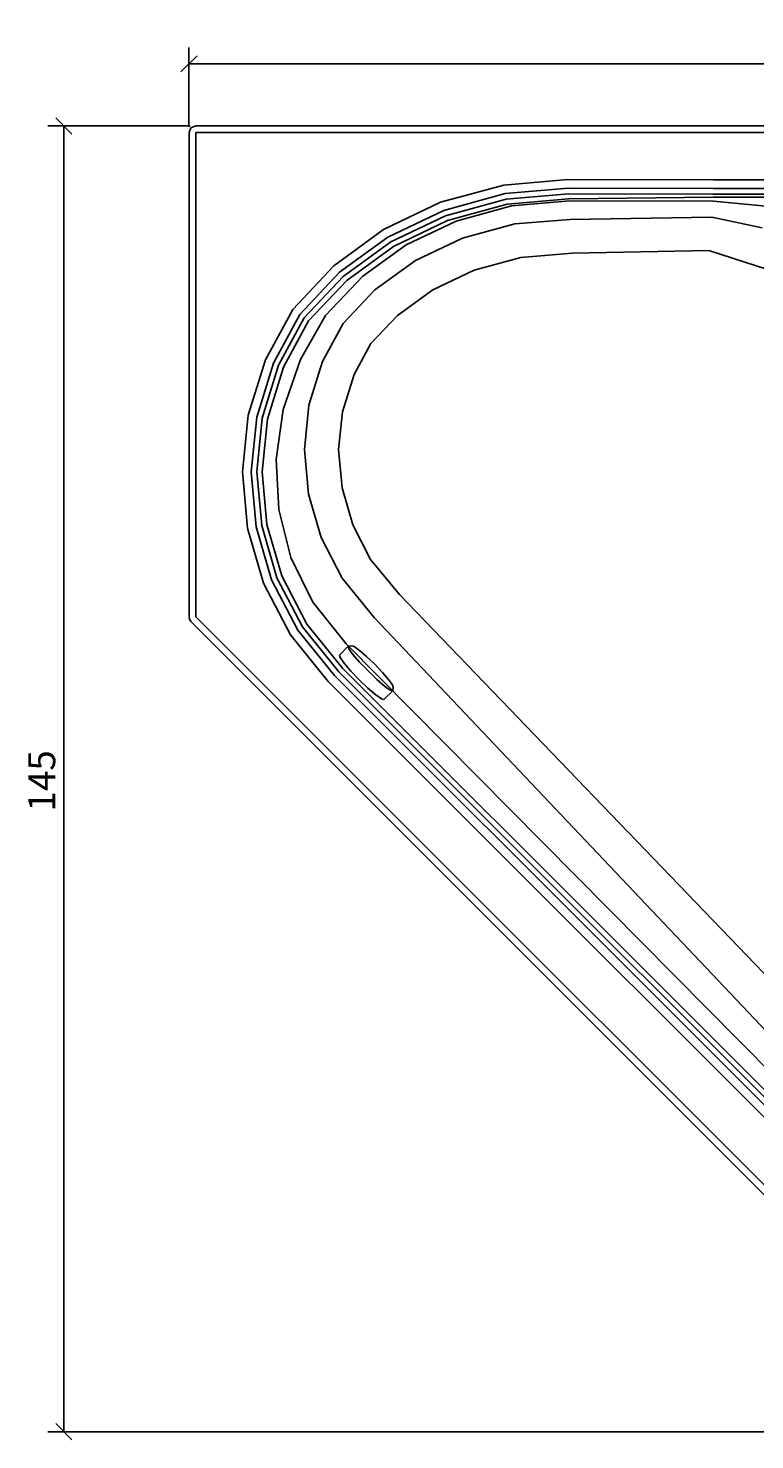
# Model space of a CAD drawing. Extents: x -163 to 1, y -146 to 11.
# Drawn here: x -163 to -82, y -146 to 11 of the extents above; entities that cross this region are included whole.
import ezdxf

# ---------------------------------------------------------------- set-up
doc = ezdxf.new("R2010")
doc.units = 0
doc.header["$MEASUREMENT"] = 0
doc.layers.get('0').update_dxf_attribs({"linetype": 'CONTINUOUS'})
doc.layers.get('DEFPOINTS').update_dxf_attribs({"linetype": 'CONTINUOUS'})
doc.layers.add('COTATION-JACOBDELAFON', color=8, linetype='CONTINUOUS')
doc.styles.add('JACOB-DELAFON', font='txt')
doc.dimstyles.get("Standard").update_dxf_attribs({"dimtxt": 0.18, "dimasz": 0.18, "dimexe": 0.18, "dimexo": 0.0625, "dimgap": 0.09, "dimtad": 0, "dimtih": 1, "dimtoh": 1, "dimdec": 4, "dimzin": 0, "dimdsep": 46, "dimtxsty": 'Standard', "dimcen": 0.09, "dimadec": 0, "dimazin": 0, "dimtfac": 1, "dimtdec": 4, "dimtofl": 0, "dimtmove": 2, "dimatfit": 3, "dimfxl": 0, "dimtolj": 1, "dimtzin": 0, "dimarcsym": 0})

# ---------------------------------------------------------------- blocks, each defined once
blk = doc.blocks.new('_OBLIQUE')
at = {"color": 0, "linetype": 'ByBlock'}
blk.add_line((-0.5, -0.5), (0.5, 0.5), dxfattribs=at)
blk = doc.blocks.new('*D3')
at = {"layer": 'COTATION-JACOBDELAFON', "color": 0}
for p, q in [((-144.83, 0.04), (-160.65, 0.04)), ((-158.85, -144.96), (-158.85, 0.04)), ((-55.08, -144.96), (-160.65, -144.96))]:
    blk.add_line(p, q, dxfattribs=at)
at = {"layer": 'DEFPOINTS', "color": 0}
for p in [(-158.85, 0.04), (-144.21, 0.04), (-54.46, -144.96)]:
    blk.add_point(p, dxfattribs=at)
at = {"layer": 'COTATION-JACOBDELAFON', "color": 0, "xscale": 1.8, "yscale": 1.8, "zscale": 1.8}
for p, rotation in [((-158.85, 0.04), 90), ((-158.85, -144.96), 270)]:
    blk.add_blockref('_OBLIQUE', p, dxfattribs=dict(at, rotation=rotation))
at = {"color": 0, "linetype": 'Continuous', "style": 'JACOB-DELAFON'}
blk.add_text('145', height=3, rotation=90, dxfattribs=at).set_placement((-159.81, -76.1))
blk = doc.blocks.new('*D4')
at = {"layer": 'COTATION-JACOBDELAFON', "color": 0}
for p, q in [((-144.96, -0.08), (-144.96, 8.73)), ((0.04, -0.08), (0.04, 8.73)), ((-144.96, 6.93), (0.04, 6.93))]:
    blk.add_line(p, q, dxfattribs=at)
at = {"layer": 'DEFPOINTS', "color": 0}
for p in [(0.04, 6.93), (-144.96, -0.7), (0.04, -0.7)]:
    blk.add_point(p, dxfattribs=at)
at = {"layer": 'COTATION-JACOBDELAFON', "color": 0, "xscale": 1.8, "yscale": 1.8, "zscale": 1.8, "rotation": 180}
blk.add_blockref('_OBLIQUE', (-144.96, 6.93), dxfattribs=at)
at = {"layer": 'COTATION-JACOBDELAFON', "color": 0, "xscale": 1.8, "yscale": 1.8, "zscale": 1.8}
blk.add_blockref('_OBLIQUE', (0.04, 6.93), dxfattribs=at)
at = {"color": 0, "linetype": 'Continuous', "style": 'JACOB-DELAFON'}
blk.add_text('145', height=3, dxfattribs=at).set_placement((-76.1, 7.89))

msp = doc.modelspace()

# ---------------------------------------------------------------- linework, layer by layer
at = {"linetype": 'Continuous'}
for points in [[(-144.957, -0.704), (-144.738, -0.176), (-144.21, 0.043), (-0.704, 0.043), (-0.176, -0.176), (0.043, -0.704), (0.043, -144.21), (-0.176, -144.738), (-0.704, -144.957), (-54.458, -144.957), (-54.744, -144.9), (-54.987, -144.738), (-144.738, -54.987), (-144.9, -54.744), (-144.957, -54.458)], [(-144.21, -0.704), (-0.704, -0.704), (-0.704, -144.21), (-54.458, -144.21), (-144.21, -54.458)], [(-128.251, -58.713), (-127.288, -57.717), (-126.89, -57.708), (-126.616, -57.784), (-126.035, -58.197), (-125.235, -58.885), (-124.337, -59.742), (-123.479, -60.64), (-122.791, -61.44), (-122.378, -62.022), (-122.303, -62.296), (-122.312, -62.694), (-123.308, -63.656), (-123.603, -63.575), (-124.229, -63.13), (-125.092, -62.389), (-126.059, -61.464), (-126.983, -60.497), (-127.725, -59.635), (-128.17, -59.008)]]:
    msp.add_lwpolyline(points, close=True, dxfattribs=at)
for points in [[(-62.219, -128.911), (-129.511, -61.64), (-133.696, -56.466), (-136.674, -50.737), (-138.449, -44.641), (-139.019, -38.363), (-138.387, -32.091), (-136.473, -25.925), (-133.444, -20.344), (-128.884, -15.482), (-123.359, -11.47), (-117.016, -8.441), (-110.008, -6.527), (-102.88, -5.895), (-86.737, -5.935), (-80.504, -5.935)], [(-61.6, -128.152), (-128.796, -60.998), (-132.891, -55.94), (-135.782, -50.38), (-137.504, -44.463), (-138.058, -38.369), (-137.445, -32.284), (-135.587, -26.299), (-132.665, -20.908), (-128.249, -16.204), (-122.868, -12.297), (-116.682, -9.343), (-109.839, -7.473), (-102.84, -6.855), (-86.741, -6.896), (-80.504, -6.893)], [(-136.885, -44.346), (-137.428, -38.372), (-136.828, -32.41), (-135.007, -26.544), (-132.154, -21.277), (-127.833, -16.676), (-122.546, -12.839), (-116.463, -9.933), (-109.728, -8.094), (-102.813, -7.485), (-86.743, -7.526), (-80.504, -7.522), (-74.814, -7.522), (-45.39, -7.522), (-42.038, -7.422)], [(-61.338, -126.704), (-127.898, -60.187), (-131.88, -55.275), (-134.66, -49.928), (-136.315, -44.235), (-136.848, -38.372), (-136.259, -32.523), (-134.471, -26.767), (-131.682, -21.614), (-127.447, -17.109), (-122.247, -13.335), (-116.258, -10.476), (-109.623, -8.664), (-102.785, -8.064), (-86.737, -7.856), (-80.504, -7.856)], [(-127.515, -57.466), (-131.206, -52.845), (-133.639, -47.876), (-134.993, -42.538), (-135.277, -36.994), (-134.501, -31.435), (-132.59, -25.916), (-129.808, -21.012), (-125.654, -16.64), (-120.858, -13.167), (-115.306, -10.523), (-109.135, -8.844), (-102.658, -8.288), (-86.737, -8.333), (-80.504, -8.909)], [(-81.302, -11.287), (-86.915, -10.109), (-102.62, -10.356), (-108.782, -10.842), (-114.603, -12.426), (-119.824, -14.913), (-124.319, -18.167), (-127.85, -21.886), (-130.12, -26.103), (-131.637, -30.963), (-132.136, -35.892), (-131.692, -40.853), (-130.299, -45.665), (-127.959, -50.182), (-124.414, -54.532), (-63.408, -118.921)], [(-60.493, -115.509), (-121.577, -52.01), (-124.789, -48.095), (-126.778, -44.251), (-127.965, -40.147), (-128.345, -35.908), (-127.922, -31.718), (-126.626, -27.57), (-124.779, -24.106), (-121.821, -21.015), (-117.89, -18.171), (-113.286, -15.979), (-108.121, -14.573), (-102.363, -14.099), (-87.228, -13.783), (-78.207, -16.73)], [(-136.885, -44.346), (-135.197, -50.146), (-132.363, -55.596), (-128.327, -60.577), (-61.293, -127.569)], [(-61.938, -123.722), (-127.515, -57.466)], [(-127.288, -57.717), (-127.207, -58.015), (-126.759, -58.645), (-126.013, -59.514), (-125.082, -60.487), (-124.108, -61.418), (-123.24, -62.164), (-122.609, -62.612), (-122.312, -62.694)]]:
    msp.add_lwpolyline(points, dxfattribs=at)

# ---------------------------------------------------------------- dimensions: what is measured, and where the dimension line sits
at = {"layer": 'COTATION-JACOBDELAFON'}
for base, p1, p2, angle, override, picture, middle in [((0.043, 6.93), (-144.957, -0.704), (0.043, -0.704), 180, {"dimdec": 0}, '*D4', (-72.457, 9.361)), ((-158.851, 0.043), (-54.458, -144.957), (-144.21, 0.043), 270, {"dimdec": 2}, '*D3', (-161.283, -72.457))]:
    dim = msp.add_linear_dim(base=base, p1=p1, p2=p2, angle=angle, dimstyle='Standard', override=override, dxfattribs=at)
    dim.commit()
    dim.dimension.update_dxf_attribs({"geometry": picture, "text_midpoint": middle})

doc.saveas('drawing.dxf')
